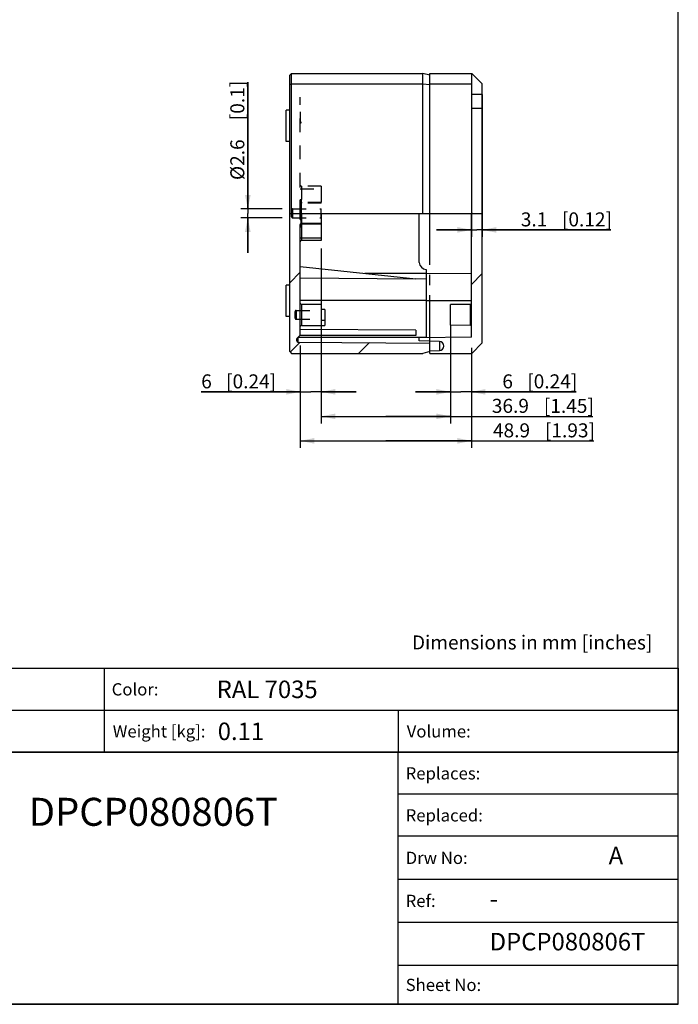
# Model space of a CAD drawing. Extents: x 12 to 202, y 7 to 290.
# Drawn here: x 108 to 202, y 7 to 148 of the extents above; entities that cross this region are included whole.
import ezdxf
from ezdxf.enums import TextEntityAlignment as Align

# ---------------------------------------------------------------- set-up
doc = ezdxf.new("R2010")
doc.units = 0
doc.header["$LTSCALE"] = 19.36
doc.linetypes.add('CENTER', pattern=[0.6, 0.375, -0.075, 0.075, -0.075])
doc.linetypes.add('HIDDEN', pattern=[0.2, 0.1, -0.1])
doc.layers.get('0').update_dxf_attribs({"linetype": 'CONTINUOUS'})
for name, color, linetype in [('_BLACK_HOLE', 7, 'CONTINUOUS'), ('DEFAULT_2', 8, 'HIDDEN'), ('EDGEFEAT', 7, 'CONTINUOUS')]:
    doc.layers.add(name, color=color, linetype=linetype)
doc.styles.get("Standard").update_dxf_attribs({"font": 'ARIAL.TTF'})
doc.styles.add('TEXTSTYLE_1', font='ARIAL.TTF')
doc.dimstyles.new('DIMSTYLE_1', dxfattribs={"dimtxt": 2, "dimasz": 2, "dimexe": 0.18, "dimexo": 0.0625, "dimgap": 0.09, "dimtad": 1, "dimdec": 1, "dimlfac": 2, "dimtxsty": 'STANDARD', "dimblk": '_ARROW_FILLED', "dimblk1": '_ARROW_FILLED', "dimblk2": '_ARROW_FILLED', "dimcen": 0.09, "dimazin": 3, "dimtp": 0.2, "dimtm": 0.2, "dimtfac": 1, "dimtdec": 1, "dimtofl": 0, "dimtmove": 0, "dimatfit": 3, "dimtolj": 1})
doc.dimstyles.new('DIMSTYLE_2', dxfattribs={"dimtxt": 2, "dimasz": 2, "dimexe": 0.18, "dimexo": 0.0625, "dimgap": 0.09, "dimtad": 1, "dimdec": 1, "dimlfac": 2, "dimtxsty": 'STANDARD', "dimblk": '_ARROW_FILLED', "dimblk1": '_ARROW_FILLED', "dimblk2": '_ARROW_FILLED', "dimcen": 0.09, "dimazin": 3, "dimtp": 0.3, "dimtm": 0.3, "dimtfac": 1, "dimtdec": 1, "dimtofl": 0, "dimtmove": 0, "dimatfit": 3, "dimtolj": 1})
doc.dimstyles.new('DIMSTYLE_3', dxfattribs={"dimtxt": 2, "dimasz": 2, "dimexe": 0.18, "dimexo": 0.0625, "dimgap": 0.09, "dimtad": 1, "dimdec": 1, "dimlfac": 2, "dimtxsty": 'STANDARD', "dimblk": '_ARROW_FILLED', "dimblk1": '_ARROW_FILLED', "dimblk2": '_ARROW_FILLED', "dimcen": 0.09, "dimazin": 3, "dimtp": 0.1, "dimtm": 0.1, "dimtfac": 1, "dimtdec": 1, "dimtofl": 0, "dimtmove": 0, "dimatfit": 3, "dimtolj": 1})

# ---------------------------------------------------------------- blocks, each defined once
blk = doc.blocks.new('_ARROW_FILLED')
at = {"color": 0, "linetype": 'BYBLOCK'}
blk.add_solid([(0, 0), (-1, 0.2), (-1, -0.2)], dxfattribs=at)
blk = doc.blocks.new('*D')
at = {"color": 2, "linetype": 'CONTINUOUS'}
for p, q in [((52, 230.25), (52, 249.28)), ((48.5, 220), (48.5, 247.76)), ((56, 234), (47.5, 234)), ((48.5, 234), (48.5, 220)), ((56, 234), (51, 234)), ((52, 234), (52, 230.25)), ((52, 226.5), (52, 230.25)), ((56, 226.5), (51, 226.5)), ((104, 207.75), (104, 224.14)), ((104, 224.14), (104, 206.88)), ((48.5, 206), (48.5, 220)), ((98.12, 207.75), (105, 207.75)), ((104, 201), (104, 206.88)), ((56, 206), (47.5, 206)), ((93.33, 206.25), (93.33, 199.5)), ((97.77, 206.25), (97.77, 199.5)), ((98.12, 206), (105, 206)), ((104, 206), (104, 201)), ((94.38, 204.5), (94.38, 196)), ((96.62, 204.5), (96.62, 196)), ((93.33, 200.5), (75.12, 200.5)), ((75.12, 200.5), (95.55, 200.5)), ((102.77, 200.5), (95.55, 200.5)), ((97.77, 200.5), (102.77, 200.5)), ((94.38, 197), (75.75, 197)), ((75.75, 197), (95.5, 197)), ((101.62, 197), (95.5, 197)), ((96.62, 197), (101.62, 197)), ((63.5, 121.5), (63.5, 146.5)), ((92.5, 121.5), (92.5, 146.5)), ((63.5, 145.5), (78, 145.5)), ((92.5, 145.5), (78, 145.5)), ((56, 140), (44, 140)), ((45, 140), (45, 120)), ((140.5, 120.64), (140.5, 138.73)), ((140.5, 138.73), (140.5, 120)), ((59, 137), (47.5, 137)), ((48.5, 137), (48.5, 120)), ((174, 137), (174, 116.64)), ((172.45, 136.2), (172.45, 116.64)), ((59, 132.5), (51, 132.5)), ((52, 132.5), (52, 120)), ((45, 100), (45, 120)), ((48.5, 103), (48.5, 120)), ((52, 107.5), (52, 120)), ((145.4, 120.64), (139.5, 120.64)), ((140.5, 114.36), (140.5, 120)), ((145.4, 119.36), (139.5, 119.36)), ((140.5, 119.36), (140.5, 114.36)), ((172.45, 117.64), (167.45, 117.64)), ((167.45, 117.64), (173.22, 117.64)), ((192.36, 117.64), (173.22, 117.64)), ((174, 117.64), (192.36, 117.64)), ((151, 115), (151, 93.5)), ((151, 115), (151, 90)), ((59, 107.5), (51, 107.5)), ((60.5, 106), (60.5, 90)), ((95.5, 106), (95.5, 90)), ((59, 103), (47.5, 103)), ((169.45, 104), (169.45, 93.5)), ((169.45, 102.53), (169.45, 90)), ((56, 100), (44, 100)), ((148, 101.12), (148, 86.5)), ((148, 101.12), (148, 93.5)), ((172.45, 100.8), (172.45, 86.5)), ((172.45, 100.8), (172.45, 93.5)), ((57.5, 98.5), (57.5, 86.5)), ((98.5, 98.5), (98.5, 86.5)), ((148, 94.5), (133.84, 94.5)), ((133.84, 94.5), (149.5, 94.5)), ((156, 94.5), (149.5, 94.5)), ((151, 94.5), (156, 94.5)), ((169.45, 94.5), (164.45, 94.5)), ((164.45, 94.5), (170.95, 94.5)), ((187.4, 94.5), (170.95, 94.5)), ((172.45, 94.5), (187.4, 94.5)), ((60.5, 91), (78, 91)), ((95.5, 91), (78, 91)), ((151, 91), (160.22, 91)), ((169.45, 91), (160.22, 91)), ((160.22, 91), (189.77, 91)), ((57.5, 87.5), (78, 87.5)), ((98.5, 87.5), (78, 87.5)), ((148, 87.5), (160.22, 87.5)), ((172.45, 87.5), (160.22, 87.5)), ((160.22, 87.5), (189.93, 87.5))]:
    blk.add_line(p, q, dxfattribs=at)
at = {"color": 2, "linetype": 'CONTINUOUS', "xscale": 2, "yscale": 2, "zscale": 2}
for p, rotation in [((48.5, 234), 90), ((52, 234), 90), ((52, 226.5), 270), ((104, 207.75), 270), ((48.5, 206), 270), ((104, 206), 90), ((97.77, 200.5), 180), ((96.62, 197), 180), ((63.5, 145.5), 180), ((45, 140), 90), ((48.5, 137), 90), ((52, 132.5), 90), ((140.5, 120.64), 270), ((140.5, 119.36), 90), ((174, 117.64), 180), ((52, 107.5), 270), ((48.5, 103), 270), ((45, 100), 270), ((151, 94.5), 180), ((172.45, 94.5), 180), ((60.5, 91), 180), ((151, 91), 180), ((57.5, 87.5), 180), ((148, 87.5), 180)]:
    blk.add_blockref('_ARROW_FILLED', p, dxfattribs=dict(at, rotation=rotation))
for p in [(93.33, 200.5), (94.38, 197), (92.5, 145.5), (172.45, 117.64), (148, 94.5), (169.45, 94.5), (95.5, 91), (169.45, 91), (98.5, 87.5), (172.45, 87.5)]:
    blk.add_blockref('_ARROW_FILLED', p, dxfattribs=at)
at = {"color": 2, "linetype": 'CONTINUOUS'}
for s, p in [('[0.59]', (51.5, 242.3)), ('[2.2]', (48, 242.33)), ('56', (48, 237.22)), ('15', (51.5, 237.19)), ('[0.14]', (103.5, 217.16)), ('3.5', (103.5, 211.27)), ('[0.1]', (140, 133.31)), ('%%c2.6', (140, 124.76)), ('[3.15]', (44.5, 119.06)), ('[2.68]', (48, 119.06)), ('[1.97]', (51.5, 119.06)), ('80', (44.5, 113.96)), ('68', (48, 113.96)), ('50', (51.5, 113.96))]:
    blk.add_text(s, height=2, rotation=90, dxfattribs=at).set_placement(p)
for s, p in [('%%c8.9', (75.12, 201)), ('[0.35]', (83.67, 201)), ('%%c4.5', (75.75, 197.5)), ('[0.18]', (84.3, 197.5)), ('58', (71.96, 146)), ('[2.28]', (77.06, 146)), ('3.1', (179.5, 118.14)), ('[0.12]', (185.38, 118.14)), ('[0.24]', (137.4, 95)), ('[0.24]', (180.42, 95)), ('6', (133.84, 95)), ('6', (176.86, 95)), ('70', (71.96, 91.5)), ('[2.76]', (77.06, 91.5)), ('36.9', (175.36, 91.5)), ('[1.45]', (182.79, 91.5)), ('82', (71.96, 88)), ('[3.23]', (77.06, 88)), ('48.9', (175.52, 88)), ('[1.93]', (182.95, 88))]:
    blk.add_text(s, height=2, dxfattribs=at).set_placement(p)

msp = doc.modelspace()

# ---------------------------------------------------------------- linework, layer by layer
at = {"color": 7, "linetype": 'CONTINUOUS'}
for p, q in [((202, 7), (202, 290)), ((166.5, 140), (172.5, 140)), ((172.5, 120), (172.5, 140)), ((174, 138.5), (172.5, 140)), ((166.5, 138.5), (172.5, 138.5)), ((174, 101.5), (174, 138.5)), ((174, 137), (172.5, 137)), ((146.5, 134.754), (146, 134.75)), ((146, 130.25), (146, 134.75)), ((174, 134.987), (172.5, 135)), ((146.5, 130.246), (146, 130.25)), ((146.5, 100.25), (146.5, 120)), ((146.5, 120), (174, 120)), ((148, 119.134), (148, 120)), ((148.1, 118.064), (148.1, 120)), ((172.45, 102.302), (172.45, 120)), ((148, 119.134), (148.1, 119.134)), ((148, 102.55), (148, 118.064)), ((148, 118.064), (148.1, 118.064)), ((151, 116.125), (148.149, 116.1)), ((151, 116.5), (151, 116.125)), ((148, 112.386), (164.5, 110.624)), ((166, 111.4), (157.235, 111.4)), ((172.45, 111.402), (166, 111.346)), ((166, 111.346), (166, 102.246)), ((146.5, 109.754), (146, 109.75)), ((146, 105.25), (146, 109.75)), ((164.5, 110.609), (148, 110.745)), ((166, 110.611), (164.5, 110.624)), ((164.5, 110.609), (164.5, 110.624)), ((166, 107.55), (148, 107.55)), ((148.149, 107.029), (151, 107.004)), ((151, 107.004), (151, 106.25)), ((172.45, 107.5), (166, 107.5)), ((172.301, 106.999), (169.45, 106.974)), ((169.45, 104.026), (169.45, 106.974)), ((151.5, 106.25), (151, 106.25)), ((151.5, 106.25), (151.5, 104)), ((146.5, 105.246), (146, 105.25)), ((164.5, 103.3), (148, 103.386)), ((148.149, 103.971), (151.5, 104)), ((164.5, 103.3), (164.5, 102.55)), ((172.301, 104.001), (169.45, 104.026)), ((147.5, 101.771), (147.5, 102.056)), ((148, 102.618), (147.544, 102.162)), ((147.649, 102.267), (147.649, 102.25)), ((166, 102.25), (147.649, 102.25)), ((147.649, 101.621), (166.5, 101.457)), ((164.5, 102.55), (147.932, 102.55)), ((172.45, 102.302), (165, 102.237)), ((165, 101.802), (165, 102.237)), ((167.873, 101.702), (165, 101.802)), ((166.5, 100), (166.5, 101.75)), ((167.873, 101.702), (167.873, 100.398)), ((174, 101.5), (172.5, 100)), ((146.5, 100.25), (146.75, 100)), ((146.75, 100), (165.5, 100)), ((166.5, 100.268), (165.5, 100)), ((166.5, 100.35), (167.873, 100.398)), ((166.5, 100), (172.5, 100)), ((17, 7), (202, 7))]:
    msp.add_line(p, q, dxfattribs=at)
at = {"color": 2, "linetype": 'CONTINUOUS'}
for p, q in [((172.634, 120), (172.45, 119.816)), ((148, 111.577), (146.5, 110.077)), ((174, 111.41), (172.45, 109.86)), ((147.997, 101.618), (146.565, 100.185)), ((157.867, 101.532), (156.335, 100)), ((27, 55), (202, 55)), ((120, 55), (120, 49)), ((202, 55), (202, 49)), ((27, 49), (202, 49)), ((27, 49), (120, 49)), ((120, 49), (120, 43)), ((120, 49), (202, 49)), ((120, 49), (120, 43)), ((162, 49), (162, 43)), ((202, 49), (202, 43)), ((27, 43), (120, 43)), ((202, 43), (92, 43)), ((120, 43), (202, 43)), ((162, 7), (162, 43)), ((202, 43), (200, 43)), ((202, 7), (202, 43)), ((202, 37), (162, 37)), ((202, 31), (162, 31)), ((202, 24.851), (162, 24.851)), ((202, 18.703), (162, 18.703)), ((202, 12.555), (162, 12.555)), ((202, 7), (92, 7))]:
    msp.add_line(p, q, dxfattribs=at)
at = {"color": 7, "linetype": 'CONTINUOUS'}
for centre, radius, start, end in [((148.15, 115.95), 0.15, 90.49996, 179.99597), ((148.15, 107.179), 0.15, 180.00031, 269.5), ((172.3, 107.149), 0.15, 270.5, 359.99968), ((148.15, 103.821), 0.15, 90.5, 179.99969), ((172.3, 103.851), 0.15, 0.00032, 89.5), ((147.65, 102.056), 0.15, 135, 180), ((147.65, 101.771), 0.15, 180, 269.5), ((167.85, 101.05), 0.652, 272, 88)]:
    msp.add_arc(centre, radius, start, end, dxfattribs=at)
at = {"layer": '_BLACK_HOLE', "color": 2, "linetype": 'CENTER'}
msp.add_line((166.5, 101.05), (166.5, 120), dxfattribs=at)
at = {"layer": 'DEFAULT_2', "color": 8, "linetype": 'HIDDEN'}
for p, q in [((148, 120), (148, 136.614)), ((151, 123.875), (148.149, 123.9)), ((151, 123.875), (151, 123.5)), ((148, 122), (148.1, 122)), ((148, 121), (148.1, 121)), ((148.1, 122), (148.1, 120)), ((146.75, 119.52), (146.75, 120)), ((146.9, 120.638), (151, 120.638)), ((148, 120.875), (148.1, 120.875)), ((148, 120.375), (148.1, 120.375)), ((151, 119.362), (151, 120.638)), ((146.9, 119.362), (151, 119.362)), ((148, 118.064), (148, 118.418)), ((147.25, 105.02), (147.25, 105.98)), ((147.4, 106.138), (151, 106.138)), ((147.4, 104.862), (151, 104.862)), ((151, 104.75), (151.5, 104.75))]:
    msp.add_line(p, q, dxfattribs=at)
for centre, start, end in [((146.9, 119.513), 179.99539, 270), ((147.4, 105.987), 90, 180.00461), ((147.4, 105.013), 179.99539, 270)]:
    msp.add_arc(centre, 0.15, start, end, dxfattribs=at)
at = {"layer": 'EDGEFEAT', "color": 7, "linetype": 'CONTINUOUS'}
for p, q in [((146.75, 140), (146.5, 139.75)), ((146.5, 120), (146.5, 139.75)), ((146.75, 120), (146.75, 140)), ((146.75, 140), (165.5, 140)), ((165.5, 120), (165.5, 140)), ((166.5, 139.732), (165.5, 140)), ((166.5, 120), (166.5, 140)), ((146.5, 138.396), (146.75, 138.5)), ((146.75, 138.5), (165.5, 138.5)), ((165.5, 138.5), (166.488, 138.39)), ((148.149, 120), (148.149, 118.56)), ((151, 120), (151, 116.5)), ((165, 113), (165, 120)), ((148.1, 118.55), (148.149, 118.56)), ((148.1, 118.418), (148.149, 118.418)), ((151, 118.578), (148.149, 118.56)), ((151, 118.436), (148.149, 118.418)), ((148.149, 118.418), (148.149, 116.1)), ((148, 116.5), (151, 116.5)), ((166, 112), (166, 111.346)), ((148.149, 107.029), (148.149, 103.971)), ((172.301, 104.001), (172.301, 106.999)), ((147.632, 102.25), (147.649, 102.25)), ((147.649, 102.25), (147.649, 101.621))]:
    msp.add_line(p, q, dxfattribs=at)
at = {"layer": 'EDGEFEAT', "color": 8, "linetype": 'HIDDEN'}
for p, q in [((148, 134.5), (148, 132.821)), ((148, 115.95), (148, 124.05)), ((148.149, 123.9), (148.149, 121.582)), ((148, 123.5), (151, 123.5)), ((151, 123.5), (151, 120)), ((148, 121.582), (148.149, 121.582)), ((151, 121.564), (148.149, 121.582)), ((148.149, 120), (148.149, 121.44)), ((151, 121.422), (148.149, 121.44)), ((146.75, 119.513), (146.75, 120)), ((146.9, 120.638), (146.9, 119.362)), ((148, 118.418), (148.1, 118.418)), ((147.25, 105.013), (147.25, 105.987)), ((147.4, 106.138), (147.4, 104.862))]:
    msp.add_line(p, q, dxfattribs=at)
for points in [[(148, 121.582), (148.011, 121.528), (148.043, 121.482), (148.092, 121.451), (148.149, 121.44)], [(148.149, 121.582), (148.148, 121.522), (148.148, 121.472), (148.149, 121.44)], [(148, 118.418), (148.011, 118.472), (148.043, 118.518), (148.092, 118.548), (148.1, 118.55)]]:
    msp.add_lwpolyline(points, dxfattribs=at)
at = {"layer": 'EDGEFEAT', "color": 7, "linetype": 'CONTINUOUS'}
msp.add_lwpolyline([(148.149, 118.56), (148.148, 118.528), (148.148, 118.478), (148.149, 118.418)], dxfattribs=at)
at = {"layer": 'EDGEFEAT', "color": 8, "linetype": 'HIDDEN'}
for centre, start, end in [((148.15, 132.821), 90.5, 179.99969), ((148.15, 124.05), 180.00403, 269.50004), ((146.9, 120.487), 90, 180.00461)]:
    msp.add_arc(centre, 0.15, start, end, dxfattribs=at)
at = {"layer": 'EDGEFEAT', "color": 7, "linetype": 'CONTINUOUS'}
msp.add_arc((166, 113), 1, 180, 270, dxfattribs=at)

# ---------------------------------------------------------------- texts
at = {"color": 2, "linetype": 'CONTINUOUS', "style": 'TEXTSTYLE_1'}
for s, height, p in [('Dimensions in mm [inches]', 2, (163.944, 57.699)), ('RAL 7035', 2.5, (136.05, 50.75)), ('0.11', 2.5, (136.2, 44.75)), ('A', 2.5, (192.05, 27)), ('-', 2.5, (175.05, 20.851)), ('DPCP080806T', 2.5, (175.05, 14.703))]:
    msp.add_text(s, height=height, dxfattribs=at).set_placement(p)
at = {"color": 2, "linetype": 'CONTINUOUS', "style": 'TEXTSTYLE_1', "oblique": 5}
for s, p in [('Color:', (121.05, 51.122)), ('Weight [kg]:', (121.2, 45.122)), ('Volume:', (163.2, 45.122)), ('Replaces:', (163.05, 39.121)), ('Replaced:', (163.05, 33.121)), ('Drw No:', (163.05, 27.047)), ('Ref:', (163.05, 20.899)), ('Sheet No:', (163.05, 8.899))]:
    msp.add_text(s, height=1.75, dxfattribs=at).set_placement(p)
at = {"color": 2, "linetype": 'CONTINUOUS', "style": 'TEXTSTYLE_1'}
msp.add_text('DPCP080806T', height=4, dxfattribs=at).set_placement((127, 32.5), align=Align.CENTER)

# ---------------------------------------------------------------- dimensions: what is measured, and where the dimension line sits
at = {"color": 2, "linetype": 'CONTINUOUS'}
for base, p1, p2, angle, dimstyle, middle in [((52, 234), (56, 226.5), (56, 234), 90, 'DIMSTYLE_1', (50.5, 243.235)), ((57.5, 87.5), (98.5, 98.5), (57.5, 98.5), 180, 'DIMSTYLE_2', (78, 89)), ((45, 140), (56, 100), (56, 140), 90, 'DIMSTYLE_2', (43.5, 120)), ((104, 207.75), (98.125, 206), (98.125, 207.75), 90, 'DIMSTYLE_3', (102.5, 217.706)), ((148, 87.5), (172.45, 100.802), (148, 101.118), 180, 'DIMSTYLE_2', (182.726, 89)), ((169.45, 94.5), (172.45, 100.802), (169.45, 104), 180, 'DIMSTYLE_3', (182.129, 96)), ((52, 132.5), (59, 107.5), (59, 132.5), 90, 'DIMSTYLE_2', (50.5, 120)), ((48.5, 103), (59, 137), (59, 103), 270, 'DIMSTYLE_2', (47, 120)), ((48.5, 234), (56, 206), (56, 234), 90, 'DIMSTYLE_2', (47, 242.488)), ((148, 94.5), (151, 115), (148, 101.118), 180, 'DIMSTYLE_3', (139.11, 96)), ((151, 91), (169.45, 102.526), (151, 115), 180, 'DIMSTYLE_2', (182.566, 92.5)), ((63.5, 145.5), (92.5, 121.5), (63.5, 121.5), 180, 'DIMSTYLE_2', (78, 147))]:
    dim = msp.add_linear_dim(base=base, p1=p1, p2=p2, angle=angle, dimstyle=dimstyle, dxfattribs=at)
    dim.commit()
    dim.dimension.update_dxf_attribs({"geometry": '*D', "text_midpoint": middle, "dimtype": 160})
for base, p1, p2, angle, middle in [((94.375, 197), (96.625, 204.5), (94.375, 204.5), 180, (83.518, 198.5)), ((140.5, 120.638), (145.4, 119.362), (145.4, 120.638), 90, (139, 131.746))]:
    dim = msp.add_linear_dim(base=base, p1=p1, p2=p2, angle=angle, text='%%c<>', dimstyle='DIMSTYLE_3', dxfattribs=at)
    dim.commit()
    dim.dimension.update_dxf_attribs({"geometry": '*D', "text_midpoint": middle, "dimtype": 160})
dim = msp.add_linear_dim(base=(97.769, 200.5), p1=(93.331, 206.25), p2=(97.769, 206.25), text='%%c<>', dimstyle='DIMSTYLE_1', dxfattribs=at)
dim.commit()
dim.dimension.update_dxf_attribs({"geometry": '*D', "text_midpoint": (82.883, 202), "dimtype": 160})
for base, p1, p2, dimstyle, middle in [((174, 117.641), (172.45, 136.198), (174, 137), 'DIMSTYLE_3', (185.931, 119.141)), ((95.5, 91), (60.5, 106), (95.5, 106), 'DIMSTYLE_2', (78, 92.5))]:
    dim = msp.add_linear_dim(base=base, p1=p1, p2=p2, dimstyle=dimstyle, dxfattribs=at)
    dim.commit()
    dim.dimension.update_dxf_attribs({"geometry": '*D', "text_midpoint": middle, "dimtype": 160})

doc.saveas('drawing.dxf')
